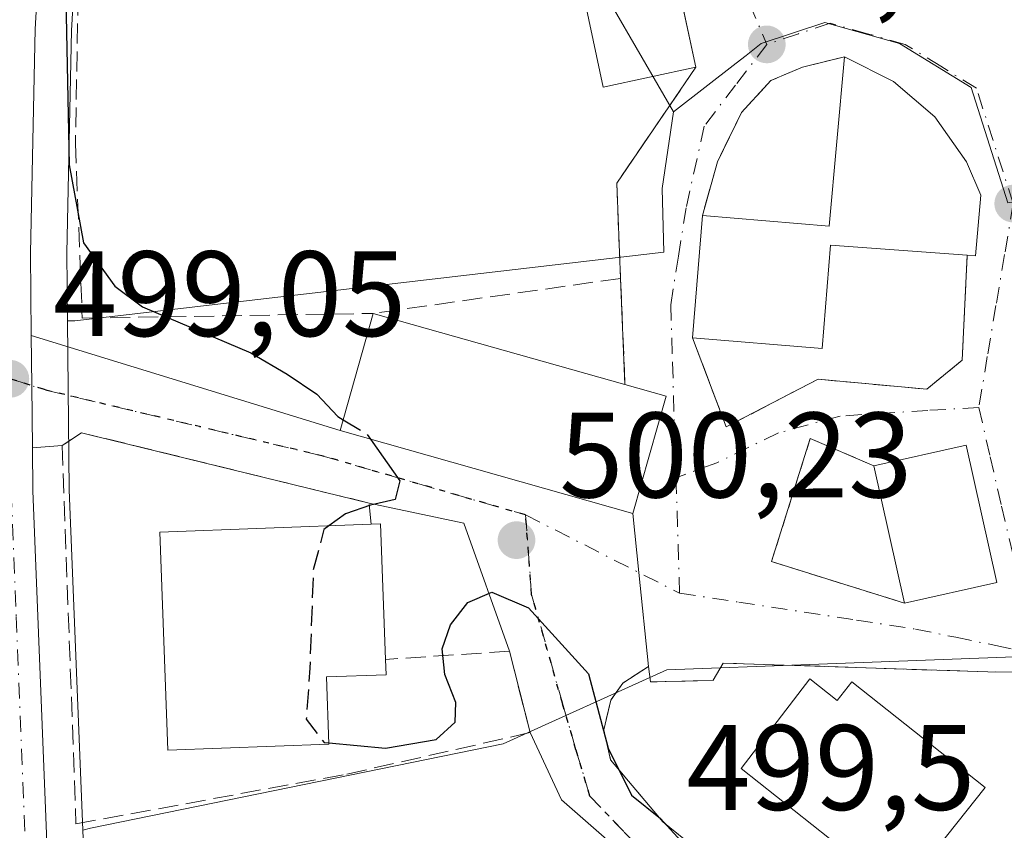
# Model space of a CAD drawing. Units: metres. Extents: x 569973 to 573431, y 4724159 to 4726508.
# Drawn here: x 573288 to 573369, y 4724218 to 4724285 of the extents above; entities that cross this region are included whole.
import ezdxf

# ---------------------------------------------------------------- set-up
doc = ezdxf.new("R2010")
doc.units = ezdxf.units.M
doc.header["$MEASUREMENT"] = 0
for name, pattern in [('DGN Style 2', [1.6480167562047852, 0.988810053722871, -0.6592067024819142]), ('DGN Style 3', [2.307223458686699, 1.648016756204785, -0.6592067024819142]), ('DGN Style 4', [2.6384748266838614, 1.318413404963828, -0.6592067024819142, 0.001648016756204785, -0.6592067024819142]), ('DGN Style 5', [1.1536117293433497, 0.4944050268614355, -0.6592067024819142])]:
    doc.linetypes.add(name, pattern=pattern)
for name, color, linetype, lineweight in [('Carretera de calzada única Cxs', 7, 'Continuous', 13), ('Carretera de calzada única eje', 7, 'DGN Style 4', 0), ('Cultivos herbáceos CxS', 92, 'Continuous', 0), ('Curva de nivel maestra', 30, 'Continuous', 30), ('Curva de nivel maestra oculto', 30, 'DGN Style 3', 30), ('Edificación Cxs', 1, 'Continuous', 13), ('Muro lineal', 1, 'DGN Style 3', 13), ('Núcleo urbano CxS', 7, 'Continuous', 0), ('Punto de cota en terreno', 7, 'Continuous', 0), ('Ruta', 7, 'DGN Style 5', 30), ('Rótulo de punto de cota en terreno', 7, 'Continuous', 0), ('Seto lineal', 92, 'DGN Style 3', 0), ('Valla', 7, 'DGN Style 2', 0), ('Vía urbana Cxs', 4, 'Continuous', 0), ('Vía urbana eje', 4, 'DGN Style 4', 0)]:
    doc.layers.add(name, color=color, linetype=linetype, lineweight=lineweight)
doc.styles.add('Style-Arial', font='txt')

# ---------------------------------------------------------------- blocks, each defined once
blk = doc.blocks.new('*U6')
at = {"layer": 'Núcleo urbano CxS', "color": 7, "linetype": 'Continuous', "lineweight": 0}
blk.add_polyline3d([(573366.6357000005, 4724279.4013, 502.2455000000046), (573369.6667, 4724269.8783, 502.4532000000036), (573378.2560999999, 4724271.356899999, 502.5798000000068), (573397.9455000004, 4724272.655300001, 502.7924999999959), (573410.1045000004, 4724273.952299999, 502.6606999999931), (573410.5144999997, 4724235.2929, 502.4425999999949), (573391.5268999999, 4724233.1823, 501.9741999999969), (573353.3277000003, 4724231.764699999, 500.8506999999955), (573341.5393000003, 4724231.330700001, 500.4567999999999), (573328.0103000002, 4724225.2191, 499.9092999999993), (573293.9605, 4724218.235500001, 498.6180000000023), (573293.3136999998, 4724218.081700001, 498.6298999999999), (573292.2094999999, 4724246.1851, 499.2342000000062), (573292.0603, 4724260.1413, 499.1901999999973), (573292.6540999999, 4724260.137499999, 499.2192000000068), (573341.2812999999, 4724265.806700001, 501.6984999999986), (573341.1338999998, 4724271.074300001, 502.0962), (573342.0719, 4724277.386299999, 503.0718000000052), (573347.2533, 4724281.4167, 501.9260000000068), (573348.0689000003, 4724282.051300001, 501.8974000000017), (573349.3217000002, 4724283.0263, 501.9042999999947), (573354.5569000002, 4724284.771299999, 502.026199999993), (573360.7292999999, 4724283.0263, 502.1224999999977)], close=True, dxfattribs=at)
blk = doc.blocks.new('*U10')
at = {"layer": 'Núcleo urbano CxS', "color": 7, "linetype": 'Continuous', "lineweight": 0}
blk.add_polyline3d([(573300.8092999998, 4724351.458500001, 496.0295000000042), (573293.9036999998, 4724325.7313, 498.4553000000015), (573296.8097999999, 4724325.5164, 498.812699999995), (573295.3170999996, 4724317.347999999, 499.4989999999962), (573293.4095000001, 4724301.7512, 499.952099999995), (573292.3882999998, 4724284.1117, 499.8693000000058), (573292.0005000001, 4724265.7446, 499.4483999999939), (573292.0603, 4724260.1413, 499.1901999999973), (573292.2094999999, 4724246.1851, 499.2342000000062), (573293.3136999998, 4724218.081700001, 498.6298999999999), (573293.7279000003, 4724207.542300001, 498.3570999999939), (573293.8881000001, 4724203.0175, 498.3447000000015), (573294.2481000006, 4724193.0864, 498.1959000000061), (573294.2506999997, 4724193.011499999, 498.194399999993), (573284.7306000004, 4724192.912900001, 497.4088000000047)], dxfattribs=at)
blk = doc.blocks.new('5PATER')
at = {"layer": 'Núcleo urbano CxS', "linetype": 'Continuous', "lineweight": 0}
h = blk.add_hatch(color=51, dxfattribs=at)
edge = h.paths.add_edge_path()
edge.add_ellipse((0, 0), major_axis=(-0.1095731443231308, -0.1110710700762829), ratio=0.9994222409660322, start_angle=0, end_angle=360)
blk = doc.blocks.new('*U12')
at = {"layer": 'Carretera de calzada única Cxs', "color": 7, "linetype": 'Continuous', "lineweight": 13}
blk.add_polyline3d([(573296.8501000004, 4724339.220100001, 497.4814000000042), (573294.5301000001, 4724329.7301, 498.4232000000048), (573292.3501000004, 4724317.800100001, 499.0298000000039), (573290.4200999998, 4724302.020099999, 499.8263000000007), (573289.3901000004, 4724284.2301, 499.5662000000011), (573289.0000999998, 4724265.7601, 499.1996999999974), (573289.0730999997, 4724258.925200001, 499.1171999999933), (573289.1174, 4724254.785700001, 499.0999000000011), (573289.1721999999, 4724249.6601, 499.1263999999938), (573289.2100999998, 4724246.110099999, 499.1269999999931), (573290.7301000003, 4724207.4301, 498.4293999999937), (573290.8901000004, 4724202.9101, 498.3016000000061), (573291.2500999998, 4724192.9804, 498.1557999999932), (573287.7295000004, 4724192.944, 498.0451999999932), (573287.3501000004, 4724202.860099999, 498.2461999999941), (573285.6401000004, 4724246.020099999, 498.9198999999935), (573285.6032999996, 4724249.800100001, 498.9657000000007), (573285.5301000001, 4724256.1801, 498.9968999999983), (573285.4600999998, 4724262.670100001, 498.991599999994), (573285.4200999998, 4724265.770099999, 499.0347000000039), (573285.8201000001, 4724284.360099999, 499.4008000000031), (573286.8501000004, 4724302.340100001, 499.3362999999954), (573288.8201000001, 4724318.340100001, 499.1064999999944), (573291.0301000001, 4724330.4801, 498.1668000000063)], dxfattribs=at)
blk = doc.blocks.new('*U13')
at = {"layer": 'Vía urbana Cxs', "color": 4, "linetype": 'Continuous', "lineweight": 0}
blk.add_polyline3d([(573386.4200999998, 4724231.020099999, 502.4787000000069), (573368.0201000003, 4724231.1501, 501.3246000000072), (573346.1901000004, 4724231.880100001, 501.0051999999997), (573345.3400999998, 4724230.440099999, 501.1803999999975), (573340.1700999998, 4724230.3301, 500.7458999999944), (573340.0201000003, 4724231.600099999, 500.6546999999992), (573339.2281999998, 4724239.353599999, 500.5718000000052), (573338.7301000003, 4724244.2301, 501.591499999995), (573341.4600999998, 4724253.9101, 502.6451999999991), (573338.0701000001, 4724254.870100001, 503.2480999999971), (573337.7100999998, 4724263.640100001, 502.100900000005), (573337.3901000004, 4724271.5001, 502.1010999999999), (573343.9200999998, 4724281.0701, 504.1962000000058), (573342.1426999997, 4724289.3884, 504.7798999999941), (573339.6700999998, 4724300.960100001, 502.8899999999995), (573332.0301000001, 4724299.3301, 503.4529000000039), (573330.5900999998, 4724302.970100001, 502.8111000000063), (573330.8701, 4724309.940099999, 503.824099999998), (573331.5401, 4724316.020099999, 503.5265999999974), (573320.7615, 4724343.741699999, 500.100099999996)], dxfattribs=at)
for points in [[(573343.6401000004, 4724258.7301, 504.0155999999988), (573346.4301000005, 4724251.380100001, 502.5173000000068), (573354.0100999996, 4724255.3101, 503.6298999999999), (573362.9801000003, 4724254.4901, 502.7161000000052), (573365.9101, 4724256.890100001, 502.8757000000041), (573366.3201000001, 4724265.550100001, 503.4373999999953), (573367.0100999996, 4724265.5001, 503.287599999996), (573367.4401000004, 4724270.5001, 503.8319000000047), (573366.2600999996, 4724273.2601, 504.3606), (573363.6501000002, 4724276.970100001, 504.1869000000006), (573360.2301000003, 4724279.9101, 503.7051999999967), (573356.1901000004, 4724281.920100001, 503.2520999999979), (573352.7200999996, 4724281.090100001, 503.6377000000066), (573350.1201, 4724279.970100001, 503.4379000000045), (573347.6801000005, 4724277.340100001, 503.2519999999931), (573345.7100999998, 4724273.270099999, 502.7885999999999), (573344.4700999996, 4724268.8301, 505.0002999999998)], [(573350.1700999998, 4724240.2601, 501.1276000000071), (573361.1401000004, 4724236.8301, 502.125199999995), (573368.7600999996, 4724238.540100001, 502.0969999999944), (573366.2301000003, 4724249.870100001, 503.1330000000017), (573358.6201, 4724248.1601, 504.8270000000048), (573353.3701, 4724250.420100001, 502.7035999999935)]]:
    blk.add_polyline3d(points, close=True, dxfattribs=at)

msp = doc.modelspace()

# ---------------------------------------------------------------- linework, layer by layer
at = {"layer": 'Carretera de calzada única Cxs', "color": 7, "linetype": 'Continuous', "lineweight": 13, "extrusion": (-0.9999418419199626, -0.01068317124930358, 0.001477372590330639), "elevation": -623725.0615500886, "flags": 128}
msp.add_lwpolyline([(-4717864.774705826, 1420.593060151583), (-4717860.634969858, 1420.575760132711), (-4717855.50907692, 1420.602260161624)], dxfattribs=at)
at = {"layer": 'Carretera de calzada única Cxs', "color": 7, "linetype": 'Continuous', "lineweight": 13}
for points in [[(573325.1714000005, 4724422.4257, 490.8846999999951), (573324.7320999998, 4724421.0897, 490.9201999999932), (573323.3931, 4724417.3717, 491.0767999999953), (573317.4600999998, 4724398.970100001, 492.3361000000005), (573307.5301000001, 4724370.340100001, 494.5562000000064), (573296.8501000004, 4724339.220100001, 497.4814000000042), (573294.5301000001, 4724329.7301, 498.4232000000048), (573292.3501000004, 4724317.800100001, 499.0298000000039), (573290.4200999998, 4724302.020099999, 499.8263000000007), (573289.3901000004, 4724284.2301, 499.5662000000011), (573289.0000999998, 4724265.7601, 499.1996999999974), (573289.0732000005, 4724258.925200001, 499.1171999999933)], [(573289.1721999999, 4724249.6601, 499.1263999999938), (573289.2100999998, 4724246.110099999, 499.1269999999931), (573290.7301000003, 4724207.4301, 498.4293999999937), (573290.8901000004, 4724202.9101, 498.3016000000061), (573291.2500999998, 4724192.9805, 498.1557999999932)]]:
    msp.add_polyline3d(points, dxfattribs=at)
at = {"layer": 'Carretera de calzada única eje', "color": 7, "linetype": 'DGN Style 4', "lineweight": 0}
msp.add_polyline3d([(573287.3300999999, 4724255.340100001, 499.0231000000058), (573287.3701, 4724251.1501, 499.0071999999927), (573287.4101, 4724247.960100001, 498.9818999999989), (573287.4200999998, 4724246.0701, 498.9582999999984), (573287.8300999999, 4724235.7301, 498.8864000000031), (573288.6001000004, 4724216.390100001, 498.7277000000031), (573288.9600999998, 4724207.420100001, 498.5089000000008), (573289.0301000001, 4724205.1501, 498.3962000000029), (573289.1201, 4724202.890100001, 498.2878999999957), (573289.5069000004, 4724192.962400001, 498.1010999999999)], dxfattribs=at)
at = {"layer": 'Cultivos herbáceos CxS', "color": 92, "linetype": 'Continuous', "lineweight": 0}
for points in [[(573342.0719, 4724277.386299999, 503.0718000000052), (573341.1338999998, 4724271.074300001, 502.0962), (573341.2812999999, 4724265.806700001, 501.6984999999986), (573292.6540999999, 4724260.137499999, 499.2192000000068), (573292.0603, 4724260.1413, 499.1901999999973), (573292.0005000001, 4724265.7446, 499.4483999999939), (573292.3882999998, 4724284.1117, 499.8693000000058), (573293.4095000001, 4724301.7512, 499.952099999995), (573295.3170999996, 4724317.347999999, 499.4989999999962), (573296.8097999999, 4724325.5164, 498.812699999995), (573313.1671000002, 4724324.3057, 500.9078000000009), (573312.7326999997, 4724306.410300001, 502.1733999999997), (573334.1218999998, 4724291.132300001, 502.2488000000012)], [(573410.8842000002, 4724200.4209, 503.1055000000051), (573410.5072999997, 4724200.340299999, 503.0644999999931), (573399.1573000001, 4724200.774300001, 502.2078000000038), (573389.4501, 4724193.997300001, 501.4689000000071), (573294.2506999997, 4724193.011499999, 498.194399999993), (573294.2481000006, 4724193.0864, 498.1959000000061), (573293.8881000001, 4724203.0175, 498.3447000000015), (573293.7279000003, 4724207.542300001, 498.3570999999939), (573293.3136999998, 4724218.081700001, 498.6298999999999), (573293.9605, 4724218.235500001, 498.6180000000023), (573328.0103000002, 4724225.2191, 499.9092999999993), (573341.5393000003, 4724231.330700001, 500.4567999999999), (573353.3277000003, 4724231.764699999, 500.8506999999955), (573391.5268999999, 4724233.1823, 501.9741999999969), (573410.5144999997, 4724235.2929, 502.4425999999949)]]:
    msp.add_polyline3d(points, close=True, dxfattribs=at)
for points in [[(573296.8097999999, 4724325.5164, 498.812699999995), (573295.3170999996, 4724317.347999999, 499.4989999999962), (573293.4095000001, 4724301.7512, 499.952099999995), (573292.3882999998, 4724284.1117, 499.8693000000058), (573292.0005000001, 4724265.7446, 499.4483999999939), (573292.0603, 4724260.1413, 499.1901999999973)], [(573296.8097999999, 4724325.5164, 498.812699999995), (573313.1671000002, 4724324.3057, 500.9078000000009), (573312.7326999997, 4724306.410300001, 502.1733999999997), (573334.1218999998, 4724291.132300001, 502.2488000000012), (573342.0719, 4724277.386299999, 503.0718000000052)], [(573292.0603, 4724260.1413, 499.1901999999973), (573292.6540999999, 4724260.137499999, 499.2192000000068), (573341.2812999999, 4724265.806700001, 501.6984999999986), (573341.1338999998, 4724271.074300001, 502.0962), (573342.0719, 4724277.386299999, 503.0718000000052)], [(573410.5144999997, 4724235.2929, 502.4425999999949), (573391.5268999999, 4724233.1823, 501.9741999999969), (573353.3277000003, 4724231.764699999, 500.8506999999955), (573341.5393000003, 4724231.330700001, 500.4567999999999), (573328.0103000002, 4724225.2191, 499.9092999999993), (573293.9605, 4724218.235500001, 498.6180000000023), (573293.3136999998, 4724218.081700001, 498.6298999999999)], [(573293.3136999998, 4724218.081700001, 498.6298999999999), (573293.7279000003, 4724207.542300001, 498.3570999999939), (573293.8881000001, 4724203.0175, 498.3447000000015), (573294.2481000006, 4724193.0864, 498.1959000000061), (573294.2506999997, 4724193.011600001, 498.194399999993)]]:
    msp.add_polyline3d(points, dxfattribs=at)
at = {"layer": 'Curva de nivel maestra', "color": 30, "linetype": 'Continuous', "lineweight": 30, "elevation": 500, "flags": 128}
for points in [[(573332.6233999999, 4724345.752400001), (573332.4400000004, 4724345.710100001), (573324.1200000001, 4724344.780099999), (573318.1299999999, 4724345.340100001), (573310.8200000003, 4724345.5801), (573306.7999999998, 4724344.640100001), (573303.4299999997, 4724341.4801), (573295.1699999999, 4724316.890100001), (573292.5899999999, 4724301.2601), (573291.9100000003, 4724286.720100001), (573292.1900000004, 4724273.020099999), (573293.3899999997, 4724266.5801), (573295.9699999997, 4724263.0101), (573298.2599999999, 4724261.280099999), (573307.1799999997, 4724257.4901), (573310.1900000004, 4724255.7301), (573312.6399999997, 4724254.0701), (573314.3600000005, 4724252.2501), (573314.8238000004, 4724251.969900001)], [(573317.0685000002, 4724250.362700001), (573319.4900000002, 4724246.9301), (573319.0999999996, 4724245.380100001), (573317.0800000001, 4724244.920100001), (573315.0099999999, 4724244.210100001), (573313.6220000006, 4724243.209799999)], [(573313.6363000004, 4724225.2841), (573318.3099999996, 4724224.860099999), (573322.4900000002, 4724225.5601), (573324.0599999996, 4724227.0001), (573324.1200000001, 4724228.620100001), (573323.2100000001, 4724230.940099999), (573322.9800000004, 4724233.050100001), (573323.6699999999, 4724235.050100001), (573325.0999999996, 4724236.870100001), (573327.0700000003, 4724237.7401), (573330.1100000005, 4724236.450099999), (573335.0599999996, 4724231.0001), (573336.6799999997, 4724224.860099999), (573338.5999999996, 4724220.9801), (573341, 4724219.040100001), (573343.2300000004, 4724216.600099999)]]:
    msp.add_lwpolyline(points, dxfattribs=at)
at = {"layer": 'Curva de nivel maestra oculto', "color": 30, "linetype": 'DGN Style 3', "lineweight": 30, "elevation": 500, "flags": 128}
for points in [[(573314.8238000004, 4724251.969900001), (573316.7599999999, 4724250.800100001), (573317.0685000002, 4724250.362700001)], [(573313.6220000006, 4724243.209799999), (573313.2199999997, 4724242.920100001), (573312.3499999996, 4724239.5701), (573312.0599999996, 4724231.470100001), (573311.7699999996, 4724227.2401), (573313.2400000002, 4724225.3201), (573313.6363000004, 4724225.2841)]]:
    msp.add_lwpolyline(points, dxfattribs=at)
at = {"layer": 'Edificación Cxs', "color": 1, "linetype": 'Continuous', "lineweight": 13, "flags": 128}
for points, elevation in [([(573343.9200999998, 4724281.0701), (573336.2801000001, 4724279.4301), (573334.2600999996, 4724288.890100001), (573332.0301000001, 4724299.3301), (573339.6700999998, 4724300.960100001)], 504.5960000000051), ([(573367.4401000004, 4724270.5001), (573367.0100999996, 4724265.5001), (573366.3201000001, 4724265.550100001), (573355.0500999996, 4724266.390100001), (573354.3501000004, 4724257.840100001), (573343.6401000004, 4724258.7301), (573344.4700999996, 4724268.8301), (573354.9200999998, 4724267.960100001), (573356.1901000004, 4724281.920100001), (573360.2301000003, 4724279.9101), (573363.6501000002, 4724276.970100001), (573366.2600999996, 4724273.2601)], 506.7733000000007), ([(573341.4600999998, 4724253.9101), (573338.7301000003, 4724244.2301), (573314.5701000001, 4724251.0701), (573317.3000999996, 4724260.7501), (573338.0701000001, 4724254.870100001)], 503.2480999999971), ([(573313.6401000004, 4724225.1801), (573300.3300999999, 4724224.690099999), (573299.6700999998, 4724242.690099999), (573317.1201, 4724243.340100001), (573317.8901000004, 4724243.380100001), (573318.3000999996, 4724232.1801), (573318.3501000004, 4724230.920100001), (573313.4401000004, 4724230.7501)], 506.0586000000038), ([(573353.3400999998, 4724230.590100001), (573355.6001000004, 4724228.800100001), (573356.8000999996, 4724230.3201), (573367.7901, 4724221.610099999), (573360.7801000001, 4724212.770099999), (573347.6601, 4724223.170100001)], 504.960500000001)]:
    msp.add_lwpolyline(points, close=True, dxfattribs=dict(at, elevation=elevation))
at = {"layer": 'Edificación Cxs', "color": 1, "linetype": 'Continuous', "lineweight": 13, "extrusion": (0.05680145667466743, 0.07750436986372762, 0.9953726272967639), "elevation": 399221.0603307484, "flags": 128}
msp.add_lwpolyline([(2330219.62391681, -4130183.17752229), (2330214.42518852, -4130189.035557846), (2330199.239726861, -4130175.442084683)], dxfattribs=at)
at = {"layer": 'Edificación Cxs', "color": 1, "linetype": 'Continuous', "lineweight": 13, "extrusion": (-0.1354300006234807, 0.2493198545723986, 0.9589047528545899), "elevation": 1100690.222926199, "flags": 128}
msp.add_lwpolyline([(-2758816.257384067, -3718178.856190489), (-2758825.024819364, -3718172.857138669), (-2758832.804233784, -3718185.017721769)], dxfattribs=at)
at = {"layer": 'Edificación Cxs', "color": 1, "linetype": 'Continuous', "lineweight": 13, "extrusion": (0.2020145538301947, -0.1231427162234257, 0.971609999681922), "elevation": -465441.4058517545, "flags": 128}
msp.add_lwpolyline([(4332325.648366145, 1913583.28994484), (4332321.155226454, 1913580.989323576), (4332320.838779037, 1913581.622491067)], dxfattribs=at)
at = {"layer": 'Edificación Cxs', "color": 1, "linetype": 'Continuous', "lineweight": 13, "extrusion": (-0.007920920513059931, -0.0963871051381145, 0.9953124057205958), "elevation": -459397.3793383479, "flags": 128}
msp.add_lwpolyline([(184490.5694003727, 4733102.683257599), (184490.5694003728, 4733112.865032203)], dxfattribs=at)
at = {"layer": 'Edificación Cxs', "color": 1, "linetype": 'Continuous', "lineweight": 13, "extrusion": (-0.01545624896117026, 0.004375673754347735, 0.9998709705993298), "elevation": 12313.32525976282, "flags": 128}
msp.add_lwpolyline([(573256.5862409158, 4724252.097717853), (573277.3591200679, 4724246.217661562)], dxfattribs=at)
at = {"layer": 'Edificación Cxs', "color": 1, "linetype": 'Continuous', "lineweight": 13, "extrusion": (0.1622843759420333, -0.04595663747531369, 0.9856732566104589), "elevation": -123571.0193025726, "flags": 128}
msp.add_lwpolyline([(4701725.782843049, 725124.6373456591), (4701725.782843049, 725121.0628263335)], dxfattribs=at)
at = {"layer": 'Edificación Cxs', "color": 1, "linetype": 'Continuous', "lineweight": 13, "extrusion": (0.2253952580872099, -0.0386844713443503, 0.9734990956896716), "elevation": -53031.27979104228, "flags": 128}
msp.add_lwpolyline([(4753155.397189147, 227952.8324827964), (4753158.369825265, 227945.4251033328), (4753147.631064072, 227940.8949704379)], dxfattribs=at)
at = {"layer": 'Edificación Cxs', "color": 1, "linetype": 'Continuous', "lineweight": 13, "extrusion": (0.04922271546642101, -0.2213068913210408, 0.9739611820477903), "elevation": -1016794.724021826, "flags": 128}
msp.add_lwpolyline([(1585377.237044871, 4370339.160916591), (1585377.237044871, 4370351.078090049)], dxfattribs=at)
at = {"layer": 'Edificación Cxs', "color": 1, "linetype": 'Continuous', "lineweight": 13, "extrusion": (0.3099823063163251, 0.2417388388188627, 0.9194962227096531), "elevation": 1320212.320682324, "flags": 128}
msp.add_lwpolyline([(3372787.459974652, -3086828.807410951), (3372787.018000277, -3086829.4945155), (3372777.933987784, -3086822.355598442)], dxfattribs=at)
at = {"layer": 'Edificación Cxs', "color": 1, "linetype": 'Continuous', "lineweight": 13, "extrusion": (0.003523329792885551, 0.0007906684972605791, 0.999993480473997), "elevation": 6257.567548537104, "flags": 128}
msp.add_lwpolyline([(573363.4321751554, 4724235.069132238), (573355.8121230953, 4724233.359131702)], dxfattribs=at)
at = {"layer": 'Edificación Cxs', "color": 1, "linetype": 'Continuous', "lineweight": 13}
for points in [[(573343.9200999998, 4724281.0701, 504.1962000000058), (573336.2801000001, 4724279.4301, 504.1073999999935), (573334.2600999996, 4724288.890100001, 504.5960000000051), (573332.0301000001, 4724299.3301, 503.4529000000039)], [(573356.1901000004, 4724281.920100001, 503.2520999999979), (573360.2301000003, 4724279.9101, 503.7051999999967), (573363.6501000002, 4724276.970100001, 504.1869000000006), (573366.2600999996, 4724273.2601, 504.3606), (573367.4401000004, 4724270.5001, 503.8319000000047)], [(573366.3201000001, 4724265.550100001, 503.4373999999953), (573355.0500999996, 4724266.390100001, 506.7733000000007), (573354.3501000004, 4724257.840100001, 504.6157999999996), (573343.6401000004, 4724258.7301, 504.0155999999988)], [(573341.4600999998, 4724253.9101, 502.6451999999991), (573338.7301000003, 4724244.2301, 501.591499999995), (573314.5701000001, 4724251.0701, 501.6281000000017), (573317.3000999996, 4724260.7501, 502.9012999999978)], [(573313.6401000004, 4724225.1801, 502.3880999999965), (573300.3300999999, 4724224.690099999, 502.1904000000068), (573299.6700999998, 4724242.690099999, 502.0708000000013), (573317.1201, 4724243.340100001, 501.4247999999934)], [(573318.3000999996, 4724232.1801, 503.9609999999957), (573318.3501000004, 4724230.920100001, 503.3356000000058), (573313.4401000004, 4724230.7501, 506.0586000000039), (573313.6401000004, 4724225.1801, 502.3880999999965)], [(573353.3400999998, 4724230.590100001, 503.1698000000034), (573355.6001000004, 4724228.800100001, 504.960500000001), (573356.8000999996, 4724230.3201, 503.7844999999944), (573367.7901, 4724221.610099999, 502.5488000000041), (573360.7801000001, 4724212.770099999, 501.8181999999942), (573347.6601, 4724223.170100001, 502.1168000000035), (573353.3400999998, 4724230.590100001, 503.1698000000034)]]:
    msp.add_polyline3d(points, dxfattribs=at)
msp.add_3dface([(573368.7600999996, 4724238.540100001, 504.8270000000048), (573361.1401000004, 4724236.8301, 504.8270000000048), (573358.6201, 4724248.1601, 504.8270000000048), (573366.2301000003, 4724249.870100001, 504.8270000000048)], dxfattribs=at)
at = {"layer": 'Muro lineal', "color": 1, "linetype": 'DGN Style 3', "lineweight": 13, "extrusion": (-0.289734085548271, -0.0118201417369082, 0.9570341916153396), "elevation": -221476.4152457262, "flags": 128}
msp.add_lwpolyline([(-4696983.533748052, 732699.8126273918), (-4696974.23788191, 732692.5875241617), (-4696966.371370641, 732692.5868344472)], dxfattribs=at)
at = {"layer": 'Muro lineal', "color": 1, "linetype": 'DGN Style 3', "lineweight": 13, "extrusion": (0.03841630292226171, 0.005439643090328668, 0.9992470154835764), "elevation": 48225.54604051502, "flags": 128}
msp.add_lwpolyline([(4597222.654814571, -1229065.287878435), (4597222.654814572, -1229044.658752419)], dxfattribs=at)
at = {"layer": 'Muro lineal', "color": 1, "linetype": 'DGN Style 3', "lineweight": 13, "extrusion": (-0.005315366451941878, 0.1294882326291205, 0.9915667120723992), "elevation": 609186.9157392076, "flags": 128}
msp.add_lwpolyline([(-766618.5408047716, -4657098.95081535), (-766618.5408047716, -4657090.098777855)], dxfattribs=at)
at = {"layer": 'Muro lineal', "color": 1, "linetype": 'DGN Style 3', "lineweight": 13}
msp.add_polyline3d([(573317.1201, 4724243.340100001, 501.4247999999934), (573316.9600999998, 4724245.090100001, 501.0454000000027), (573293.2100999998, 4724250.9001, 499.338699999993), (573291.6201, 4724249.850099999, 499.3071999999956), (573292.7600999996, 4724218.600099999, 499.3187000000034), (573315.1201, 4724222.710100001, 500.1828999999998), (573330.2500999998, 4724226.140100001, 499.8175000000047), (573328.5301000001, 4724232.860099999, 499.8681999999972), (573318.3000999996, 4724232.1801, 503.9609999999957)], dxfattribs=at)
at = {"layer": 'Núcleo urbano CxS', "color": 7, "linetype": 'Continuous', "lineweight": 0, "extrusion": (0.6529148950478367, 0.009367831462794216, 0.757373344895605), "elevation": 418945.0715241405, "flags": 128}
msp.add_lwpolyline([(4715549.37620667, -485156.7023882952), (4715535.41930248, -485156.6350051307), (4715507.302953563, -485157.5604516391)], dxfattribs=at)
msp.add_lwpolyline([(4715549.37620667, -485156.7023882952), (4715535.41930248, -485156.6350051307), (4715507.302953563, -485157.5604516391)], dxfattribs=at)
at = {"layer": 'Núcleo urbano CxS', "color": 7, "linetype": 'Continuous', "lineweight": 0}
for points in [[(573370.3509999998, 4724350.057499999, 497.0812000000006), (573363.8014000002, 4724302.4825, 501.3029999999999), (573376.0236999998, 4724296.805500001, 500.7559000000037), (573392.1741000004, 4724298.5505, 500.2590000000055), (573409.7278000005, 4724309.4813, 500.0258999999933), (573410.1045000004, 4724273.952299999, 502.6606999999931), (573397.9455000004, 4724272.655300001, 502.7924999999959), (573378.2560999999, 4724271.356899999, 502.5798000000068), (573369.6667, 4724269.8783, 502.4532000000036), (573366.6357000005, 4724279.4013, 502.2455000000046), (573360.7292999999, 4724283.0263, 502.1224999999977), (573354.5569000002, 4724284.771299999, 502.026199999993), (573349.3217000002, 4724283.0263, 501.9042999999947), (573348.0689000003, 4724282.051300001, 501.8974000000017), (573347.2533, 4724281.4167, 501.9260000000068), (573342.0719, 4724277.386299999, 503.0718000000052), (573334.1218999998, 4724291.132300001, 502.2488000000012), (573312.7326999997, 4724306.410300001, 502.1733999999997), (573313.1671000002, 4724324.3057, 500.9078000000009), (573296.8097999999, 4724325.5164, 498.812699999995), (573293.9036999998, 4724325.7313, 498.4553000000015), (573300.8092999998, 4724351.458500001, 496.0295000000042)], [(573296.8097999999, 4724325.5164, 498.812699999995), (573295.3170999996, 4724317.347999999, 499.4989999999962), (573293.4095000001, 4724301.7512, 499.952099999995), (573292.3882999998, 4724284.1117, 499.8693000000058), (573292.0005000001, 4724265.7446, 499.4483999999939), (573292.0603, 4724260.1413, 499.1901999999973)], [(573296.8097999999, 4724325.5164, 498.812699999995), (573313.1671000002, 4724324.3057, 500.9078000000009), (573312.7326999997, 4724306.410300001, 502.1733999999997), (573334.1218999998, 4724291.132300001, 502.2488000000012), (573342.0719, 4724277.386299999, 503.0718000000052)], [(573410.1045000004, 4724273.952299999, 502.6606999999931), (573397.9455000004, 4724272.655300001, 502.7924999999959), (573378.2560999999, 4724271.356899999, 502.5798000000068), (573369.6667, 4724269.8783, 502.4532000000036), (573366.6357000005, 4724279.4013, 502.2455000000046), (573360.7292999999, 4724283.0263, 502.1224999999977), (573354.5569000002, 4724284.771299999, 502.026199999993), (573349.3217000002, 4724283.0263, 501.9042999999947), (573348.0689000003, 4724282.051300001, 501.8974000000017), (573347.2533, 4724281.4167, 501.9260000000068), (573342.0719, 4724277.386299999, 503.0718000000052)], [(573410.1045000004, 4724273.952299999, 502.6606999999931), (573397.9455000004, 4724272.655300001, 502.7924999999959), (573378.2560999999, 4724271.356899999, 502.5798000000068), (573369.6667, 4724269.8783, 502.4532000000036), (573366.6357000005, 4724279.4013, 502.2455000000046), (573360.7292999999, 4724283.0263, 502.1224999999977), (573354.5569000002, 4724284.771299999, 502.026199999993), (573349.3217000002, 4724283.0263, 501.9042999999947), (573348.0689000003, 4724282.051300001, 501.8974000000017), (573347.2533, 4724281.4167, 501.9260000000068), (573342.0719, 4724277.386299999, 503.0718000000052)], [(573292.0603, 4724260.1413, 499.1901999999973), (573292.6540999999, 4724260.137499999, 499.2192000000068), (573341.2812999999, 4724265.806700001, 501.6984999999986), (573341.1338999998, 4724271.074300001, 502.0962), (573342.0719, 4724277.386299999, 503.0718000000052)], [(573410.5144999997, 4724235.2929, 502.4425999999949), (573391.5268999999, 4724233.1823, 501.9741999999969), (573353.3277000003, 4724231.764699999, 500.8506999999955), (573341.5393000003, 4724231.330700001, 500.4567999999999), (573328.0103000002, 4724225.2191, 499.9092999999993), (573293.9605, 4724218.235500001, 498.6180000000023), (573293.3136999998, 4724218.081700001, 498.6298999999999)], [(573293.3136999998, 4724218.081700001, 498.6298999999999), (573293.7279000003, 4724207.542300001, 498.3570999999939), (573293.8881000001, 4724203.0175, 498.3447000000015), (573294.2481000006, 4724193.0864, 498.1959000000061), (573294.2506999997, 4724193.011600001, 498.194399999993)]]:
    msp.add_polyline3d(points, dxfattribs=at)
at = {"layer": 'Ruta', "color": 7, "linetype": 'DGN Style 5', "lineweight": 30}
msp.add_polyline3d([(573374.1714000005, 4724193.839199999, 501.248900000006), (573372.8701, 4724194.5001, 501.2617000000028), (573369.1201, 4724196.380100001, 501.1514000000025), (573365.3501000004, 4724198.460100001, 501.2639999999956), (573361.5701000001, 4724200.520099999, 501.3791999999958), (573357.8000999996, 4724202.600099999, 500.4309999999969), (573355.9200999998, 4724203.6601, 500.334600000002), (573354.0301000001, 4724204.6801, 500.2670000000071), (573350.9101, 4724207.0701, 500.1352999999945), (573347.7801000001, 4724209.440099999, 499.9902000000002), (573344.6401000004, 4724211.8301, 499.9134999999952), (573341.5100999996, 4724214.220100001, 499.8420999999944), (573338.3501000004, 4724217.5601, 499.7434000000067), (573335.1700999998, 4724220.9001, 499.7856000000029), (573334.0301000001, 4724224.7301, 499.8598999999958), (573332.9101, 4724228.5601, 499.8111000000063), (573330.3701, 4724237.540100001, 500.0838999999978), (573329.8711999999, 4724244.108899999, 501.0978000000032), (573313.1681000004, 4724248.969799999, 500.5578999999998), (573290.3892999999, 4724254.3871, 499.1560000000027), (573290.0701000001, 4724254.4901, 499.142200000002), (573287.3300999999, 4724255.340100001, 499.0231000000058)], dxfattribs=at)
at = {"layer": 'Seto lineal', "color": 92, "linetype": 'DGN Style 3', "lineweight": 0}
for points in [[(573314.5500999996, 4724317.890100001, 504.8279999999941), (573313.8101000004, 4724324.1801, 501.9250000000029), (573296.5301000001, 4724324.2401, 499.8542000000016), (573294.6101000002, 4724313.8301, 500.3187000000034), (573293.0701000001, 4724293.9101, 500.5043000000006), (573292.7100999998, 4724274.790100001, 499.8647999999957), (573293.2801000001, 4724260.350099999, 499.5813000000053), (573317.3000999996, 4724260.7501, 502.9012999999978)], [(573356.1901000004, 4724281.920100001, 503.2520999999979), (573352.7200999996, 4724281.090100001, 503.6377000000066), (573350.1201, 4724279.970100001, 503.4379000000045), (573347.6801000005, 4724277.340100001, 503.2519999999931), (573345.7100999998, 4724273.270099999, 502.7885999999999), (573344.4700999996, 4724268.8301, 505.0002999999998)], [(573343.6401000004, 4724258.7301, 504.0155999999988), (573346.4301000005, 4724251.380100001, 502.5173000000068), (573354.0100999996, 4724255.3101, 503.6298999999999), (573362.9801000003, 4724254.4901, 502.7161000000052), (573365.9101, 4724256.890100001, 502.8757000000041), (573366.3201000001, 4724265.550100001, 503.4373999999953)], [(573410.5356000002, 4724233.300899999, 503.6573999999965), (573410.5301000001, 4724233.300100001, 503.6560999999929), (573402.6901000004, 4724232.0801, 502.6542000000045), (573386.4200999998, 4724231.020099999, 502.4787000000069), (573368.0201000003, 4724231.1501, 501.3246000000072), (573346.1901000004, 4724231.880100001, 501.0051999999997), (573345.3400999998, 4724230.440099999, 501.1803999999975), (573340.1700999998, 4724230.3301, 500.7458999999944), (573340.0201000003, 4724231.600099999, 500.6546999999992), (573337.8901000004, 4724230.220100001, 500.622000000003), (573336.9101, 4724228.8301, 500.5840999999928), (573336.3201000001, 4724226.360099999, 500.4274000000005), (573336.8901000004, 4724223.890100001, 500.3022000000056), (573341.2100999998, 4724218.7601, 500.2985999999946), (573351.8901000004, 4724210.110099999, 500.5350999999937), (573366.0500999996, 4724202.6601, 503.7332000000025), (573388.8277000003, 4724193.990900001, 504.2859999999928)]]:
    msp.add_polyline3d(points, dxfattribs=at)
at = {"layer": 'Valla', "color": 7, "linetype": 'DGN Style 2', "lineweight": 0}
msp.add_polyline3d([(573358.6201, 4724248.1601, 504.8270000000048), (573353.3701, 4724250.420100001, 502.7035999999935), (573350.1700999998, 4724240.2601, 501.1276000000071), (573361.1401000004, 4724236.8301, 502.125199999995)], dxfattribs=at)
at = {"layer": 'Vía urbana Cxs', "color": 4, "linetype": 'Continuous', "lineweight": 0, "extrusion": (-0.289734085548271, -0.0118201417369082, 0.9570341916153396), "elevation": -221476.4152457262, "flags": 128}
msp.add_lwpolyline([(-4696966.371370641, 732692.5868344472), (-4696974.23788191, 732692.5875241617), (-4696983.533748052, 732699.8126273918)], dxfattribs=at)
at = {"layer": 'Vía urbana Cxs', "color": 4, "linetype": 'Continuous', "lineweight": 0, "extrusion": (0.2020145538301947, -0.1231427162234257, 0.971609999681922), "elevation": -465441.4058517545, "flags": 128}
msp.add_lwpolyline([(4332320.838779037, 1913581.622491067), (4332321.155226454, 1913580.989323576), (4332325.648366145, 1913583.28994484)], dxfattribs=at)
at = {"layer": 'Vía urbana Cxs', "color": 4, "linetype": 'Continuous', "lineweight": 0, "extrusion": (-0.007920920513059931, -0.0963871051381145, 0.9953124057205958), "elevation": -459397.3793383479, "flags": 128}
msp.add_lwpolyline([(184490.5694003728, 4733112.865032203), (184490.5694003727, 4733102.683257599)], dxfattribs=at)
at = {"layer": 'Vía urbana Cxs', "color": 4, "linetype": 'Continuous', "lineweight": 0, "extrusion": (-0.005315366451941878, 0.1294882326291205, 0.9915667120723992), "elevation": 609186.9157392076, "flags": 128}
msp.add_lwpolyline([(-766618.5408047716, -4657090.098777855), (-766618.5408047716, -4657098.95081535)], dxfattribs=at)
at = {"layer": 'Vía urbana Cxs', "color": 4, "linetype": 'Continuous', "lineweight": 0, "extrusion": (-0.9999418419199626, -0.01068317124930358, 0.001477372590330639), "elevation": -623725.0615500886, "flags": 128}
msp.add_lwpolyline([(-4717864.774705826, 1420.593060151583), (-4717860.634969858, 1420.575760132711), (-4717855.50907692, 1420.602260161624)], dxfattribs=at)
at = {"layer": 'Vía urbana Cxs', "color": 4, "linetype": 'Continuous', "lineweight": 0, "extrusion": (-0.08954622521502092, 0.02758745391656841, 0.9956005252791614), "elevation": 79491.32427331, "flags": 128}
msp.add_lwpolyline([(-4683645.008476458, -839305.4073692055), (-4683645.008476458, -839278.60999761)], dxfattribs=at)
at = {"layer": 'Vía urbana Cxs', "color": 4, "linetype": 'Continuous', "lineweight": 0, "extrusion": (0.1622843759420333, -0.04595663747531369, 0.9856732566104589), "elevation": -123571.0193025726, "flags": 128}
msp.add_lwpolyline([(4701725.782843049, 725121.0628263335), (4701725.782843049, 725124.6373456591)], dxfattribs=at)
at = {"layer": 'Vía urbana Cxs', "color": 4, "linetype": 'Continuous', "lineweight": 0, "extrusion": (-0.02828267969301711, -0.1002843734345146, 0.9945567527668941), "elevation": -489484.5670127634, "flags": 128}
msp.add_lwpolyline([(-730519.0585858144, 4676959.253656062), (-730519.0585858143, 4676969.366300805)], dxfattribs=at)
at = {"layer": 'Vía urbana Cxs', "color": 4, "linetype": 'Continuous', "lineweight": 0, "extrusion": (-0.05760043404753491, 0.05732273403380612, 0.9966926778904445), "elevation": 238282.7273432142, "flags": 128}
msp.add_lwpolyline([(-3753023.5792248, -2916370.966586949), (-3753010.944273751, -2916391.96871629), (-3753009.078439967, -2916392.356345677)], dxfattribs=at)
at = {"layer": 'Vía urbana Cxs', "color": 4, "linetype": 'Continuous', "lineweight": 0, "extrusion": (0.001402485967765304, -0.0003970614246456517, 0.9999989376871035), "elevation": -570.1246534830009, "flags": 128}
msp.add_lwpolyline([(573313.302727819, 4724251.216132975), (573337.462755389, 4724244.376132436)], dxfattribs=at)
at = {"layer": 'Vía urbana Cxs', "color": 4, "linetype": 'Continuous', "lineweight": 0, "extrusion": (-0.07321868077352164, -0.00568305457376024, 0.9972997180770167), "elevation": -68325.86691064005, "flags": 128}
msp.add_lwpolyline([(-4665719.188109703, 934663.6885908532), (-4665719.188109702, 934661.2266804061)], dxfattribs=at)
at = {"layer": 'Vía urbana Cxs', "color": 4, "linetype": 'Continuous', "lineweight": 0, "extrusion": (-0.3831814898019963, -0.02254863896746006, 0.9233978041742561), "elevation": -325759.6202522293, "flags": 128}
msp.add_lwpolyline([(-4682408.193131257, 784981.033536427), (-4682410.757635561, 784975.5016068146), (-4682400.803162714, 784971.3957760388)], dxfattribs=at)
at = {"layer": 'Vía urbana Cxs', "color": 4, "linetype": 'Continuous', "lineweight": 0, "extrusion": (0.2253952580872099, -0.0386844713443503, 0.9734990956896716), "elevation": -53031.27979104228, "flags": 128}
msp.add_lwpolyline([(4753147.631064072, 227940.8949704379), (4753158.369825265, 227945.4251033328), (4753155.397189147, 227952.8324827964)], dxfattribs=at)
at = {"layer": 'Vía urbana Cxs', "color": 4, "linetype": 'Continuous', "lineweight": 0, "extrusion": (0.07898838014053729, -0.02120692972504026, 0.9966499395145777), "elevation": -54401.9887766171, "flags": 128}
msp.add_lwpolyline([(4711314.025031141, 669060.9470784203), (4711323.251478526, 669067.3283908468), (4711322.836643141, 669075.3407955857)], dxfattribs=at)
at = {"layer": 'Vía urbana Cxs', "color": 4, "linetype": 'Continuous', "lineweight": 0, "extrusion": (0.9948246823046449, 0.101606348366834, 3.806599312461723e-05), "elevation": 1050384.744131806, "flags": 128}
msp.add_lwpolyline([(4641539.913958888, 461.60756188611), (4641535.012086198, 460.5878618853815), (4641527.21825095, 460.6707618854355)], dxfattribs=at)
msp.add_lwpolyline([(4641539.913958888, 461.60756188611), (4641535.012086198, 460.5878618853815), (4641527.21825095, 460.6707618854355)], dxfattribs=at)
at = {"layer": 'Vía urbana Cxs', "color": 4, "linetype": 'Continuous', "lineweight": 0, "extrusion": (-0.08252992620005567, 0.02580470800237002, 0.9962544495892232), "elevation": 75088.34382109073, "flags": 128}
msp.add_lwpolyline([(-4680074.50196124, -859325.9571005318), (-4680074.501961239, -859314.4201596129)], dxfattribs=at)
at = {"layer": 'Vía urbana Cxs', "color": 4, "linetype": 'Continuous', "lineweight": 0, "extrusion": (0.003523329792885551, 0.0007906684972605791, 0.999993480473997), "elevation": 6257.567548537104, "flags": 128}
msp.add_lwpolyline([(573355.8121230953, 4724233.359131702), (573363.4321751554, 4724235.069132238)], dxfattribs=at)
at = {"layer": 'Vía urbana Cxs', "color": 4, "linetype": 'Continuous', "lineweight": 0, "extrusion": (0.001812291565608355, -0.007080581000086382, 0.9999732901292826), "elevation": -31911.42012119993, "flags": 128}
msp.add_lwpolyline([(573328.4026911318, 4724118.611152234), (573326.6826020713, 4724125.33132069)], dxfattribs=at)
at = {"layer": 'Vía urbana Cxs', "color": 4, "linetype": 'Continuous', "lineweight": 0}
for points in [[(573343.9200999998, 4724281.0701, 504.1962000000058), (573342.1426999997, 4724289.3884, 504.7798999999941), (573339.6700999998, 4724300.960100001, 502.8899999999995), (573332.0301000001, 4724299.3301, 503.4529000000039)], [(573356.1901000004, 4724281.920100001, 503.2520999999979), (573352.7200999996, 4724281.090100001, 503.6377000000066), (573350.1201, 4724279.970100001, 503.4379000000045), (573347.6801000005, 4724277.340100001, 503.2519999999931), (573345.7100999998, 4724273.270099999, 502.7885999999999), (573344.4700999996, 4724268.8301, 505.0002999999998)], [(573367.4401000004, 4724270.5001, 503.8319000000047), (573366.2600999996, 4724273.2601, 504.3606), (573363.6501000002, 4724276.970100001, 504.1869000000006), (573360.2301000003, 4724279.9101, 503.7051999999967), (573356.1901000004, 4724281.920100001, 503.2520999999979)], [(573343.6401000004, 4724258.7301, 504.0155999999988), (573346.4301000005, 4724251.380100001, 502.5173000000068), (573354.0100999996, 4724255.3101, 503.6298999999999), (573362.9801000003, 4724254.4901, 502.7161000000052), (573365.9101, 4724256.890100001, 502.8757000000041), (573366.3201000001, 4724265.550100001, 503.4373999999953)], [(573340.5700000003, 4724213.8112, 499.7203000000009), (573332.8469000002, 4724220.577, 499.5152999999991), (573330.2500999998, 4724226.140100001, 499.8175000000047), (573328.5301000001, 4724232.860099999, 499.8681999999972), (573324.7801000001, 4724243.420100001, 500.3901000000042), (573316.9600999998, 4724245.090100001, 501.0454000000027), (573293.2100999998, 4724250.9001, 499.338699999993), (573291.6201, 4724249.850099999, 499.3071999999956), (573289.1721999999, 4724249.6601, 499.1263999999938), (573289.1174, 4724254.785700001, 499.0999000000011), (573289.0730999997, 4724258.925200001, 499.1171999999933), (573314.5701000001, 4724251.0701, 501.6281000000017), (573338.7301000003, 4724244.2301, 501.591499999995), (573339.2281999998, 4724239.353599999, 500.5718000000052), (573340.0201000003, 4724231.600099999, 500.6546999999992), (573337.8901000004, 4724230.220100001, 500.622000000003), (573336.9101, 4724228.8301, 500.5840999999928), (573336.3201000001, 4724226.360099999, 500.4274000000005), (573336.8901000004, 4724223.890100001, 500.3022000000056), (573341.2100999998, 4724218.7601, 500.2985999999946), (573351.8901000004, 4724210.110099999, 500.5350999999937)], [(573410.5356000002, 4724233.300899999, 503.6573999999965), (573410.5301000001, 4724233.300100001, 503.6560999999929), (573402.6901000004, 4724232.0801, 502.6542000000045), (573386.4200999998, 4724231.020099999, 502.4787000000069), (573368.0201000003, 4724231.1501, 501.3246000000072), (573346.1901000004, 4724231.880100001, 501.0051999999997), (573345.3400999998, 4724230.440099999, 501.1803999999975), (573340.1700999998, 4724230.3301, 500.7458999999944), (573340.0201000003, 4724231.600099999, 500.6546999999992)], [(573340.0201000003, 4724231.600099999, 500.6546999999992), (573337.8901000004, 4724230.220100001, 500.622000000003), (573336.9101, 4724228.8301, 500.5840999999928), (573336.3201000001, 4724226.360099999, 500.4274000000005), (573336.8901000004, 4724223.890100001, 500.3022000000056), (573341.2100999998, 4724218.7601, 500.2985999999946), (573351.8901000004, 4724210.110099999, 500.5350999999937), (573353.9316999996, 4724209.035900001, 500.7590999999957)], [(573350.8901000004, 4724204.2501, 499.9087), (573340.5700000003, 4724213.8112, 499.7203000000009), (573332.8469000002, 4724220.577, 499.5152999999991), (573330.2500999998, 4724226.140100001, 499.8175000000047)]]:
    msp.add_polyline3d(points, dxfattribs=at)
at = {"layer": 'Vía urbana eje', "color": 4, "linetype": 'DGN Style 4', "lineweight": 0, "extrusion": (0.999005539879297, 0.02849273868441421, 0.03429424343437484), "elevation": 707396.0498066682, "flags": 128}
msp.add_lwpolyline([(4705981.167831378, -23772.18912717808), (4705976.395208759, -23772.88733787997), (4705971.633152267, -23773.01091056797)], dxfattribs=at)
at = {"layer": 'Vía urbana eje', "color": 4, "linetype": 'DGN Style 4', "lineweight": 0, "extrusion": (0.03203416435530245, -0.01628010769725054, 0.9993541766598184), "elevation": -58044.28537782314, "flags": 128}
msp.add_lwpolyline([(4471322.439423678, 1628218.74956249), (4471322.439423677, 1628204.484395284)], dxfattribs=at)
at = {"layer": 'Vía urbana eje', "color": 4, "linetype": 'DGN Style 4', "lineweight": 0}
for points in [[(573323.1401000004, 4724344.440099999, 499.9698999999965), (573324.9200999998, 4724340.130100001, 500.4251999999979), (573326.5500999996, 4724336.600099999, 500.5608999999968), (573328.1901000004, 4724333.090100001, 501.1049999999959), (573331.9401000004, 4724323.040100001, 501.6545000000042), (573337.6700999998, 4724310.170100001, 501.9878000000026), (573339.5701000001, 4724305.890100001, 502.2069000000047), (573342.8000999996, 4724298.9901, 502.3493000000017), (573344.4101, 4724295.540100001, 502.5399999999936), (573346.1901000004, 4724291.340100001, 502.5400999999983), (573349.7801000001, 4724282.960100001, 502.9287999999942)], [(573370.1201, 4724269.8201, 504.178899999999), (573367.0800999999, 4724279.340100001, 502.9253999999929), (573364.1401000004, 4724281.1501, 502.8071999999956), (573361.1901000004, 4724282.960100001, 502.4906000000047), (573358.1001000004, 4724283.840100001, 502.7845999999991), (573355.0100999996, 4724284.710100001, 502.7786999999954), (573352.3901000004, 4724283.840100001, 502.9925999999978), (573349.7801000001, 4724282.960100001, 502.9287999999942)], [(573349.7801000001, 4724282.960100001, 502.9287999999942), (573347.1901000004, 4724279.590100001, 503.0736000000034), (573344.6201, 4724276.210100001, 502.9084000000003), (573343.1201, 4724269.470100001, 503.7590999999957), (573342.4801000003, 4724265.470100001, 504.5182999999961), (573341.8501000004, 4724261.470100001, 504.2989999999991), (573342.0000999998, 4724256.710100001, 502.6445999999996), (573342.2801000001, 4724247.1801, 501.4064999999973)], [(573370.1201, 4724269.8201, 504.178899999999), (573369.4101, 4724265.600099999, 503.3672999999981), (573368.6901000004, 4724261.4001, 502.9801000000007), (573367.9801000003, 4724257.190099999, 503.264599999995), (573367.2801000001, 4724252.9901, 502.7259999999952)], [(573287.3300999999, 4724255.340100001, 499.0231000000058), (573290.0701000001, 4724254.4901, 499.142200000002), (573290.3892999999, 4724254.3871, 499.1560000000027), (573313.1681000004, 4724248.969799999, 500.5578999999998), (573329.8711999999, 4724244.108899999, 501.0978000000032)], [(573367.2801000001, 4724252.9901, 502.7259999999952), (573363.0761000002, 4724252.7393, 502.694399999993), (573355.8339000001, 4724252.277100001, 502.497000000003), (573350.7489, 4724250.8903, 502.5050000000047), (573345.6639, 4724248.424900001, 501.6169999999984), (573342.2801000001, 4724247.1801, 501.4064999999973)], [(573367.2801000001, 4724252.9901, 502.7259999999952), (573368.2100999998, 4724248.920100001, 503.2225000000035), (573369.1601, 4724244.840100001, 503.2229999999981), (573370.1001000004, 4724240.790100001, 502.3127999999998), (573371.0301000001, 4724236.720100001, 501.5176999999967), (573371.9801000003, 4724232.6501, 501.3962999999931)], [(573329.8711999999, 4724244.108899999, 501.0978000000032), (573330.3701, 4724237.540100001, 500.0838999999978), (573332.9101, 4724228.5601, 499.8111000000063), (573334.0301000001, 4724224.7301, 499.8598999999958), (573335.1700999998, 4724220.9001, 499.7856000000029), (573338.3501000004, 4724217.5601, 499.7434000000067), (573341.5100999996, 4724214.220100001, 499.8420999999944), (573344.6401000004, 4724211.8301, 499.9134999999952), (573347.7801000001, 4724209.440099999, 499.9902000000002), (573350.9101, 4724207.0701, 500.1352999999945), (573354.0301000001, 4724204.6801, 500.2670000000071), (573355.9200999998, 4724203.6601, 500.334600000002), (573357.8000999996, 4724202.600099999, 500.4309999999969), (573361.5701000001, 4724200.520099999, 501.3791999999958), (573365.3501000004, 4724198.460100001, 501.2639999999956), (573369.1201, 4724196.380100001, 501.1514000000025), (573372.8701, 4724194.5001, 501.2617000000028), (573374.1716999998, 4724193.8391, 501.248900000006)], [(573342.5800999999, 4724237.6501, 500.5852000000014), (573347.4600999998, 4724236.9101, 500.6922999999952), (573357.1901000004, 4724235.4301, 501.429999999993), (573362.0500999996, 4724234.6801, 501.7973999999958), (573365.3701, 4724234.0101, 501.5473000000056), (573368.6700999998, 4724233.3301, 501.3923999999971), (573371.9801000003, 4724232.6501, 501.3962999999931)]]:
    msp.add_polyline3d(points, dxfattribs=at)

# ---------------------------------------------------------------- block references
at = {"layer": 'Carretera de calzada única Cxs', "color": 7, "linetype": 'Continuous', "lineweight": 13}
msp.add_blockref('*U12', (0, 0), dxfattribs=at)
at = {"layer": 'Núcleo urbano CxS', "color": 7, "linetype": 'Continuous', "lineweight": 0}
for name in ['*U10', '*U6']:
    msp.add_blockref(name, (0, 0), dxfattribs=at)
at = {"layer": 'Punto de cota en terreno', "color": 7, "linetype": 'Continuous', "lineweight": 0, "xscale": 10, "yscale": 10, "zscale": 10}
for p in [(573349.7800000003, 4724282.960000001, 501.8800000000047), (573370.1200000001, 4724269.82, 502.4499999999971), (573287.3399999999, 4724255.350000001, 499.0500000000029), (573329.1200000001, 4724242.029999999, 500.2299999999959)]:
    msp.add_blockref('5PATER', p, dxfattribs=at)
at = {"layer": 'Vía urbana Cxs', "color": 4, "linetype": 'Continuous', "lineweight": 0}
msp.add_blockref('*U13', (0, 0), dxfattribs=at)

# ---------------------------------------------------------------- texts
at = {"layer": 'Rótulo de punto de cota en terreno', "color": 7, "linetype": 'Continuous', "lineweight": 0, "style": 'Style-Arial'}
for s, p in [('501,88', (573342.6771999998, 4724286.4878)), ('499,05', (573290.8678000001, 4724258.877800001)), ('500,23', (573332.6478000004, 4724245.557800001)), ('499,5', (573343.1377999998, 4724219.7578))]:
    msp.add_text(s, height=7.000000000000002, dxfattribs=at).set_placement(p)

doc.saveas('drawing.dxf')
